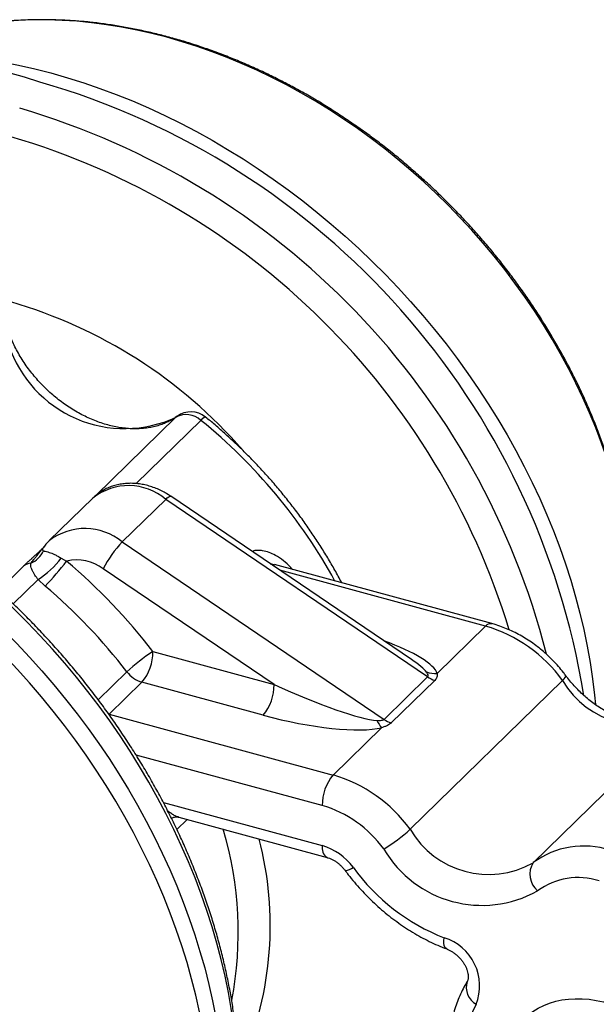
# Model space of a CAD drawing. Units: inches. Extents: x 0.7 to 32.6, y 0.8 to 21.3.
# Drawn here: x 4.6 to 5.3, y 2.6 to 3.7 of the extents above; entities that cross this region are included whole.
import ezdxf

# ---------------------------------------------------------------- set-up
doc = ezdxf.new("R2010")
doc.units = ezdxf.units.IN
doc.header["$LTSCALE"] = 2
doc.header["$MEASUREMENT"] = 0
doc.linetypes.add('SLD-Solid', pattern=[0])

msp = doc.modelspace()

# ---------------------------------------------------------------- linework, layer by layer
at = {"color": 1, "linetype": 'SLD-Solid', "lineweight": 25}
for p, q in [((4.7245, 3.2145), (4.8145, 3.3024)), ((4.8145, 3.3024), (4.8158, 3.3034)), ((4.8426, 3.2988), (4.7698, 3.2277)), ((4.6151, 3.1077), (4.6432, 3.1352)), ((5.1628, 3.0673), (4.9314, 3.1302)), ((4.6593, 3.1199), (4.6313, 3.0926)), ((4.727, 2.9845), (4.7592, 3.016)), ((4.7387, 2.9686), (4.7394, 2.9684)), ((4.9791, 2.8655), (4.7696, 2.9224)), ((4.8003, 2.8691), (4.9791, 2.8205)), ((4.8271, 2.8499), (4.8155, 2.8386))]:
    msp.add_line(p, q, dxfattribs=at)
at = {"color": 7, "linetype": 'SLD-Solid', "lineweight": 25}
for p, q in [((5.0794, 3.0299), (4.8087, 3.2134)), ((4.721, 3.2114), (4.672, 3.1636)), ((4.8029, 3.21), (4.7539, 3.1622)), ((5.0975, 3.0103), (4.8029, 3.21)), ((4.7539, 3.1622), (5.0485, 2.9625)), ((4.6853, 3.1438), (4.6914, 3.1405)), ((5.1697, 3.0702), (4.9252, 3.1366)), ((4.9249, 3.0016), (4.7327, 3.1319)), ((4.6673, 3.1124), (4.6593, 3.1199)), ((5.1083, 3.0141), (5.1628, 3.0673)), ((4.7884, 3.0387), (4.9249, 3.0016)), ((4.7762, 3.0043), (4.7394, 2.9684)), ((4.9126, 2.9672), (4.7762, 3.0043)), ((5.0485, 2.9625), (5.0975, 3.0103)), ((5.1056, 3.0064), (5.0566, 2.9586)), ((5.2493, 3.0063), (5.0778, 2.8389)), ((4.7394, 2.9684), (4.9913, 2.8999)), ((5.2162, 2.8013), (5.3877, 2.9687)), ((4.9913, 2.8999), (5.0458, 2.9531)), ((4.8176, 2.8525), (4.9844, 2.8071))]:
    msp.add_line(p, q, dxfattribs=at)
at = {"color": 1, "linetype": 'SLD-Solid', "lineweight": 25, "flags": 128}
for points in [[(5.32, 2.9867), (5.3208, 2.9905), (5.3235, 3.006), (5.3257, 3.0217), (5.3274, 3.0377), (5.3285, 3.0538), (5.329, 3.0701), (5.329, 3.0866), (5.3285, 3.1032), (5.3274, 3.12), (5.3257, 3.1368), (5.3235, 3.1538), (5.3208, 3.1708), (5.3175, 3.1878), (5.3137, 3.2049), (5.3093, 3.222), (5.3045, 3.2391), (5.299, 3.2562), (5.2931, 3.2733), (5.2867, 3.2903), (5.2797, 3.3072), (5.2723, 3.324), (5.2643, 3.3407), (5.2559, 3.3573), (5.247, 3.3738), (5.2377, 3.3901), (5.2279, 3.4062), (5.2176, 3.4221), (5.2069, 3.4378), (5.1958, 3.4533), (5.1843, 3.4686), (5.1724, 3.4836), (5.1601, 3.4983), (5.1474, 3.5127), (5.1343, 3.5268), (5.1209, 3.5406), (5.1072, 3.554), (5.0932, 3.5671), (5.0788, 3.5799), (5.0642, 3.5922), (5.0493, 3.6042), (5.0342, 3.6158), (5.0188, 3.627), (5.0031, 3.6377), (4.9873, 3.648), (4.9713, 3.6578), (4.9551, 3.6672), (4.9387, 3.6762), (4.9222, 3.6846), (4.9056, 3.6926), (4.8889, 3.7), (4.8721, 3.707), (4.8552, 3.7134), (4.8382, 3.7194), (4.8213, 3.7248), (4.8043, 3.7297), (4.7873, 3.734), (4.7703, 3.7379), (4.7533, 3.7411), (4.7365, 3.7438), (4.7196, 3.746), (4.7029, 3.7477), (4.6863, 3.7487), (4.6698, 3.7493), (4.6534, 3.7492), (4.6372, 3.7486), (4.6212, 3.7475), (4.6054, 3.7458), (4.5897, 3.7436), (4.5826, 3.7423)], [(4.396, 3.7008), (4.4072, 3.7031), (4.4239, 3.7061), (4.4408, 3.7085), (4.4579, 3.7103), (4.4753, 3.7116), (4.4927, 3.7124), (4.5104, 3.7126), (4.5282, 3.7122), (4.5461, 3.7113), (4.5642, 3.7099), (4.5823, 3.7079), (4.6005, 3.7053), (4.6188, 3.7022), (4.6372, 3.6985), (4.6556, 3.6943), (4.6739, 3.6896), (4.6923, 3.6843), (4.7107, 3.6785), (4.729, 3.6722), (4.7473, 3.6654), (4.7656, 3.6581), (4.7837, 3.6502), (4.8018, 3.6419), (4.8197, 3.633), (4.8375, 3.6237), (4.8551, 3.6139), (4.8726, 3.6036), (4.8899, 3.5929), (4.9071, 3.5817), (4.924, 3.5701), (4.9407, 3.5581), (4.9571, 3.5457), (4.9733, 3.5328), (4.9892, 3.5196), (5.0049, 3.506), (5.0202, 3.492), (5.0353, 3.4776), (5.05, 3.4629), (5.0644, 3.4479), (5.0784, 3.4326), (5.0921, 3.4169), (5.1054, 3.401), (5.1183, 3.3848), (5.1308, 3.3683), (5.1429, 3.3516), (5.1546, 3.3347), (5.1658, 3.3175), (5.1766, 3.3001), (5.187, 3.2826), (5.1969, 3.2649), (5.2063, 3.247), (5.2153, 3.229), (5.2237, 3.2109), (5.2317, 3.1927), (5.2392, 3.1744), (5.2462, 3.156), (5.2526, 3.1375), (5.2586, 3.119), (5.264, 3.1005), (5.2689, 3.082), (5.2733, 3.0635), (5.2771, 3.045), (5.2804, 3.0266), (5.2831, 3.0082), (5.2853, 2.9899), (5.2863, 2.9792)], [(4.8307, 2.3109), (4.8346, 2.3183), (4.8416, 2.3328), (4.8481, 2.3476), (4.8541, 2.3628), (4.8596, 2.3782), (4.8645, 2.394), (4.8689, 2.41), (4.8728, 2.4263), (4.8762, 2.4428), (4.8789, 2.4596), (4.8812, 2.4766), (4.8829, 2.4938), (4.884, 2.5112), (4.8846, 2.5288), (4.8847, 2.5466), (4.8842, 2.5644), (4.8832, 2.5825), (4.8816, 2.6006), (4.8794, 2.6188), (4.8767, 2.6371), (4.8735, 2.6554), (4.8697, 2.6738), (4.8654, 2.6922), (4.8605, 2.7107), (4.8552, 2.7291), (4.8493, 2.7475), (4.8428, 2.7659), (4.8359, 2.7842), (4.8285, 2.8024), (4.8205, 2.8206), (4.8121, 2.8387), (4.8032, 2.8566), (4.7938, 2.8744), (4.784, 2.892), (4.7736, 2.9095), (4.7629, 2.9268), (4.7517, 2.9439), (4.74, 2.9607), (4.728, 2.9774), (4.7155, 2.9938), (4.7026, 3.0099), (4.6894, 3.0257), (4.6757, 3.0413), (4.6618, 3.0566), (4.6474, 3.0715), (4.6327, 3.0861), (4.6177, 3.1004), (4.6024, 3.1143), (4.5868, 3.1278), (4.571, 3.141), (4.5548, 3.1538), (4.5384, 3.1661), (4.5218, 3.1781), (4.5049, 3.1896), (4.4878, 3.2007), (4.4706, 3.2113), (4.4531, 3.2215), (4.4355, 3.2312), (4.4178, 3.2404), (4.3999, 3.2491), (4.3819, 3.2574), (4.3639, 3.2651), (4.3457, 3.2724), (4.3275, 3.2791), (4.3092, 3.2853), (4.2909, 3.291), (4.2726, 3.2962), (4.2543, 3.3008), (4.236, 3.3049), (4.2177, 3.3084), (4.1995, 3.3114), (4.1814, 3.3139), (4.1633, 3.3158), (4.1454, 3.3171), (4.1276, 3.3179), (4.1099, 3.3182), (4.0923, 3.3179), (4.0749, 3.317), (4.0577, 3.3156), (4.0407, 3.3136), (4.0239, 3.3111), (4.0074, 3.308), (3.991, 3.3044), (3.975, 3.3002), (3.9592, 3.2956), (3.9437, 3.2903), (3.9284, 3.2846), (3.9136, 3.2783), (3.899, 3.2715), (3.8951, 3.2695)], [(3.8536, 3.247), (3.8662, 3.2537), (3.8808, 3.2608), (3.8957, 3.2673), (3.9109, 3.2733), (3.9264, 3.2788), (3.9422, 3.2837), (3.9583, 3.2881), (3.9746, 3.292), (3.9912, 3.2953), (4.008, 3.2981), (4.0251, 3.3003), (4.0423, 3.302), (4.0598, 3.3031), (4.0774, 3.3036), (4.0952, 3.3036), (4.1131, 3.3031), (4.1311, 3.302), (4.1492, 3.3003), (4.1675, 3.2981), (4.1858, 3.2953), (4.2042, 3.292), (4.2226, 3.2882), (4.241, 3.2838), (4.2595, 3.2788), (4.2779, 3.2733), (4.2964, 3.2673), (4.3147, 3.2608), (4.3331, 3.2538), (4.3513, 3.2462), (4.3695, 3.2382), (4.3876, 3.2296), (4.4055, 3.2206), (4.4233, 3.211), (4.441, 3.201), (4.4585, 3.1906), (4.4758, 3.1797), (4.4929, 3.1683), (4.5098, 3.1565), (4.5264, 3.1443), (4.5429, 3.1317), (4.559, 3.1186), (4.5749, 3.1052), (4.5905, 3.0914), (4.6058, 3.0772), (4.6208, 3.0627), (4.6354, 3.0478), (4.6497, 3.0326), (4.6637, 3.0171), (4.6772, 3.0013), (4.6904, 2.9853), (4.7032, 2.9689), (4.7157, 2.9523), (4.7276, 2.9354), (4.7392, 2.9184), (4.7503, 2.9011), (4.761, 2.8836), (4.7713, 2.8659), (4.781, 2.8481), (4.7903, 2.8301), (4.7991, 2.812), (4.8075, 2.7938), (4.8153, 2.7754), (4.8226, 2.757), (4.8294, 2.7386), (4.8357, 2.72), (4.8415, 2.7015), (4.8468, 2.6829), (4.8515, 2.6643), (4.8557, 2.6458), (4.8593, 2.6273), (4.8624, 2.6088), (4.865, 2.5904), (4.867, 2.572), (4.8684, 2.5538), (4.8693, 2.5357), (4.8697, 2.5177), (4.8695, 2.4999), (4.8687, 2.4822), (4.8674, 2.4647), (4.8656, 2.4474), (4.8632, 2.4304), (4.8602, 2.4135), (4.8567, 2.3969), (4.8527, 2.3805), (4.8482, 2.3644), (4.8431, 2.3486), (4.8374, 2.3331), (4.8313, 2.3179), (4.8246, 2.3031), (4.8174, 2.2886), (4.8097, 2.2744), (4.8072, 2.27)], [(4.5206, 2.0641), (4.5338, 2.0673), (4.5498, 2.0717), (4.5656, 2.0766), (4.5811, 2.082), (4.5962, 2.088), (4.611, 2.0945), (4.6255, 2.1016), (4.6397, 2.1091), (4.6535, 2.1171), (4.6669, 2.1257), (4.68, 2.1347), (4.6926, 2.1442), (4.7049, 2.1541), (4.7167, 2.1646), (4.7281, 2.1754), (4.7391, 2.1868), (4.7496, 2.1985), (4.7597, 2.2107), (4.7693, 2.2233), (4.7784, 2.2363), (4.7871, 2.2497), (4.7952, 2.2634), (4.8029, 2.2776), (4.81, 2.292), (4.8167, 2.3069), (4.8228, 2.322), (4.8284, 2.3374), (4.8335, 2.3532), (4.838, 2.3692), (4.8421, 2.3855), (4.8455, 2.4021), (4.8485, 2.4189), (4.8509, 2.4359), (4.8527, 2.4532), (4.854, 2.4706), (4.8548, 2.4882), (4.855, 2.506), (4.8546, 2.5239), (4.8537, 2.5419), (4.8522, 2.5601), (4.8502, 2.5784), (4.8477, 2.5967), (4.8446, 2.6151), (4.841, 2.6336), (4.8368, 2.6521), (4.8321, 2.6706), (4.8269, 2.6891), (4.8211, 2.7076), (4.8148, 2.726), (4.8081, 2.7445), (4.8008, 2.7628), (4.793, 2.7811), (4.7847, 2.7992), (4.7759, 2.8173), (4.7666, 2.8352), (4.7569, 2.853), (4.7467, 2.8706), (4.736, 2.888), (4.7249, 2.9052), (4.7134, 2.9222), (4.7015, 2.939), (4.6891, 2.9556), (4.6763, 2.9719), (4.6632, 2.9879), (4.6496, 3.0037), (4.6357, 3.0191), (4.6215, 3.0343), (4.6069, 3.0491), (4.5919, 3.0636), (4.5767, 3.0777), (4.5612, 3.0914), (4.5453, 3.1048), (4.5292, 3.1178), (4.5129, 3.1304), (4.4963, 3.1426), (4.4794, 3.1543), (4.4624, 3.1656), (4.4451, 3.1765), (4.4277, 3.187), (4.4101, 3.1969), (4.3924, 3.2064), (4.3745, 3.2154), (4.3565, 3.224), (4.3384, 3.232), (4.3202, 3.2395), (4.3019, 3.2465)], [(4.8029, 3.21), (4.8047, 3.2116), (4.8063, 3.2128), (4.8075, 3.2134), (4.8084, 3.2135), (4.8087, 3.2134)], [(5.2493, 3.0063), (5.251, 3.0081), (5.2523, 3.0095), (5.253, 3.0106), (5.2532, 3.0114), (5.2531, 3.0116)], [(5.119, 2.7042), (5.1179, 2.705), (5.1169, 2.7064), (5.1163, 2.7083), (5.1159, 2.7107), (5.1159, 2.7136), (5.1161, 2.7168)]]:
    msp.add_lwpolyline(points, dxfattribs=at)
at = {"color": 7, "linetype": 'SLD-Solid', "lineweight": 25, "flags": 128}
msp.add_lwpolyline([(5.4133, 2.5), (5.4131, 2.4923), (5.4122, 2.4848), (5.4109, 2.4775), (5.4089, 2.4705), (5.4065, 2.4638), (5.4035, 2.4574), (5.4001, 2.4513), (5.3961, 2.4457), (5.3917, 2.4404), (5.3868, 2.4356), (5.3815, 2.4312), (5.3757, 2.4273), (5.3696, 2.4239), (5.3632, 2.421), (5.3565, 2.4187), (5.3494, 2.4169), (5.3422, 2.4156), (5.3347, 2.4149), (5.327, 2.4147), (5.3192, 2.4151), (5.3113, 2.4161), (5.3033, 2.4176), (5.2953, 2.4196), (5.2873, 2.4222), (5.2793, 2.4253), (5.2715, 2.4289), (5.2637, 2.433), (5.2561, 2.4375), (5.2487, 2.4426), (5.2416, 2.448), (5.2347, 2.4538), (5.2281, 2.46), (5.2218, 2.4666), (5.2159, 2.4734), (5.2104, 2.4806), (5.2053, 2.4879), (5.2006, 2.4955), (5.1964, 2.5033), (5.1927, 2.5111), (5.1895, 2.5191), (5.1868, 2.5272), (5.1846, 2.5352), (5.1829, 2.5433), (5.1818, 2.5513), (5.1813, 2.5592), (5.1813, 2.5669), (5.1818, 2.5745), (5.1829, 2.5819), (5.1846, 2.5891), (5.1868, 2.596), (5.1895, 2.6025), (5.1927, 2.6088), (5.1964, 2.6146), (5.2006, 2.6201), (5.2053, 2.6251), (5.2104, 2.6297), (5.2159, 2.6339), (5.2218, 2.6375), (5.2281, 2.6407), (5.2347, 2.6433), (5.2416, 2.6454), (5.2487, 2.6469), (5.2561, 2.6479), (5.2637, 2.6483), (5.2715, 2.6482), (5.2793, 2.6476), (5.2873, 2.6463), (5.2953, 2.6446), (5.3033, 2.6422), (5.3113, 2.6394), (5.3192, 2.6361), (5.327, 2.6322), (5.3347, 2.6279), (5.3422, 2.6231), (5.3494, 2.6179), (5.3565, 2.6122), (5.3632, 2.6062), (5.3696, 2.5998), (5.3757, 2.5931), (5.3815, 2.5861), (5.3868, 2.5789), (5.3917, 2.5714), (5.3961, 2.5637), (5.4001, 2.5559), (5.4035, 2.5479), (5.4065, 2.5399), (5.4089, 2.5319), (5.4109, 2.5238), (5.4122, 2.5158), (5.4131, 2.5078), (5.4133, 2.5)], dxfattribs=at)
at = {"color": 1, "linetype": 'SLD-Solid', "lineweight": 25}
for centre, radius, start, end in [((4.5027, 3.221), 0.485, 70.9062, 137.9997), ((4.4231, 2.8515), 0.8614, 9.2204, 73.9463), ((4.3972, 2.824), 0.8605, 14.2596, 73.7025), ((4.394, 2.8199), 0.8318, 17.0078, 73.6203), ((4.8508, 3.2929), 0.0101, 107.4147, 144.6522), ((4.4553, 2.8225), 0.6139, 28.7865, 50.8816), ((4.7611, 3.161), 0.0644, 49.5029, 128.5196), ((4.7121, 3.1116), 0.0656, 50.3802, 127.5347), ((5.1687, 3.0627), 0.00751, 82.6372, 142.0495), ((4.4742, 2.7228), 0.4103, 349.3086, 16.4321), ((4.53, 2.7303), 0.3905, 336.8433, 14.4742), ((4.9921, 2.818), 0.0133, 168.9839, 234.733), ((5.0042, 2.8067), 0.0143, 272.6141, 311.855), ((5.1626, 2.661), 0.0216, 162.4924, 241.3448)]:
    msp.add_arc(centre, radius, start, end, dxfattribs=at)
at = {"color": 7, "linetype": 'SLD-Solid', "lineweight": 25}
for centre, radius, start, end in [((4.4758, 2.9048), 0.5489, 41.063, 73.8409), ((4.7566, 3.4269), 0.1373, 198.3847, 294.9776), ((4.8261, 3.2819), 0.0235, 45.6652, 119.5578), ((4.8312, 3.2822), 0.0262, 50.8166, 126.1428), ((4.8449, 3.0758), 0.1254, 136.4917, 153.4404), ((4.6401, 3.1638), 0.0279, 293.4418, 334.8698), ((4.653, 3.1215), 0.0168, 96.2965, 125.5873), ((4.6093, 3.2005), 0.0949, 301.8369, 323.3054), ((4.4828, 3.2948), 0.2594, 315.331, 323.5108), ((4.7028, 3.0916), 0.0502, 53.3714, 103.1125), ((4.2678, 2.6395), 0.6561, 37.4829, 49.7872), ((4.266, 2.6377), 0.6216, 37.4829, 49.7872), ((5.1169, 2.9104), 0.1635, 35.9212, 73.6948), ((4.9017, 2.8633), 0.2088, 122.8577, 133.0239), ((4.7353, 3.0382), 0.0532, 320.3099, 0.5465), ((4.7853, 3.0356), 0.0326, 216.9505, 253.7258), ((5.1059, 3.0421), 0.028, 249.9467, 274.892), ((4.8717, 3.0011), 0.0532, 320.3099, 0.5465), ((5.1147, 3.0355), 0.0305, 235.6164, 252.6998), ((5.3377, 3.0582), 0.1025, 210.3903, 299.2006), ((5.0706, 2.9747), 0.0329, 204.0818, 221.1085), ((5.0657, 2.9877), 0.0305, 235.6164, 252.6998), ((5.0322, 2.866), 0.0532, 140.3099, 180.5465), ((4.9454, 2.743), 0.1635, 35.9212, 73.6948), ((4.9424, 2.7401), 0.1307, 35.8977, 73.7184), ((4.9544, 2.9721), 0.1816, 301.1337, 312.8252), ((5.1661, 2.8901), 0.102, 210.1159, 299.475), ((4.9607, 2.7577), 0.0654, 35.9212, 73.6948), ((5.1587, 2.8811), 0.1278, 210.2688, 299.3222), ((5.2731, 2.7242), 0.0958, 71.9749, 126.3905), ((5.2023, 2.9339), 0.2336, 216.1598, 248.3666), ((5.2372, 2.7884), 0.0246, 148.3757, 229.7616), ((5.2668, 2.7079), 0.0767, 72.0044, 126.3611), ((5.0994, 2.6626), 0.0567, 338.6864, 72.8464), ((5.2875, 2.571), 0.1528, 152.2913, 207.7087)]:
    msp.add_arc(centre, radius, start, end, dxfattribs=at)
at = {"color": 1, "linetype": 'SLD-Solid', "lineweight": 25}
for centre, major_axis, ratio, start_param, end_param in [((4.9861, 3.0389), (0.1224, -0.0288), 0.23218, 0.133054, 1.092205), ((4.9861, 3.0614), (0.1116, -0.0503), 0.130283, 0.228508, 0.641943)]:
    msp.add_ellipse(centre, major_axis=major_axis, ratio=ratio, start_param=start_param, end_param=end_param, dxfattribs=at)
at = {"color": 7, "linetype": 'SLD-Solid', "lineweight": 25}
for centre, major_axis, ratio, start_param, end_param in [((4.9371, 3.0136), (0.1116, -0.0503), 0.130283, 4.66125, 5.952399), ((4.9371, 2.9911), (0.1224, -0.0288), 0.23218, 4.565796, 5.856945)]:
    msp.add_ellipse(centre, major_axis=major_axis, ratio=ratio, start_param=start_param, end_param=end_param, dxfattribs=at)
for points, knots in [([(5.3201, 2.9871), (5.3202, 2.9877), (5.3214, 2.9932), (5.3233, 3.0038), (5.3255, 3.0189), (5.3273, 3.0342), (5.3285, 3.0496), (5.3292, 3.0653), (5.3294, 3.081), (5.3292, 3.097), (5.3284, 3.113), (5.3271, 3.1291), (5.3253, 3.1453), (5.323, 3.1615), (5.3202, 3.1779), (5.317, 3.1942), (5.3132, 3.2106), (5.309, 3.227), (5.3042, 3.2433), (5.299, 3.2597), (5.2934, 3.276), (5.2872, 3.2922), (5.2806, 3.3084), (5.2736, 3.3244), (5.2661, 3.3404), (5.2581, 3.3563), (5.2497, 3.372), (5.2409, 3.3876), (5.2317, 3.403), (5.2221, 3.4182), (5.2121, 3.4333), (5.2017, 3.4481), (5.1909, 3.4627), (5.1798, 3.4771), (5.1683, 3.4913), (5.1564, 3.5052), (5.1442, 3.5188), (5.1317, 3.5321), (5.1189, 3.5451), (5.1058, 3.5579), (5.0923, 3.5703), (5.0787, 3.5823), (5.0647, 3.5941), (5.0505, 3.6055), (5.0361, 3.6165), (5.0214, 3.6271), (5.0065, 3.6373), (4.9915, 3.6472), (4.9762, 3.6567), (4.9608, 3.6657), (4.9452, 3.6743), (4.9295, 3.6825), (4.9137, 3.6902), (4.8977, 3.6975), (4.8817, 3.7044), (4.8656, 3.7107), (4.8494, 3.7167), (4.8332, 3.7221), (4.8169, 3.7271), (4.8006, 3.7315), (4.7843, 3.7355), (4.768, 3.739), (4.7518, 3.742), (4.7356, 3.7446), (4.7194, 3.7466), (4.7034, 3.7481), (4.6874, 3.749), (4.6715, 3.7495), (4.6557, 3.7495), (4.6401, 3.749), (4.6246, 3.748), (4.6093, 3.7464), (4.5954, 3.7446), (4.5867, 3.743), (4.583, 3.7424)], [0, 0, 0, 0, 0.0017175, 0.0157336, 0.0297612, 0.0437999, 0.0578491, 0.0719079, 0.0859757, 0.1000518, 0.1141353, 0.1282255, 0.1423216, 0.156423, 0.1705289, 0.1846387, 0.1987518, 0.2128677, 0.2269859, 0.2411059, 0.2552274, 0.26935, 0.2834733, 0.2975973, 0.3117215, 0.3258459, 0.3399703, 0.3540946, 0.3682187, 0.3823426, 0.3964662, 0.4105896, 0.4247128, 0.4388358, 0.4529587, 0.4670814, 0.4812042, 0.4953269, 0.5094498, 0.5235729, 0.5376962, 0.5518198, 0.5659438, 0.5800683, 0.5941933, 0.6083188, 0.622445, 0.6365718, 0.6506992, 0.6648273, 0.678956, 0.6930852, 0.7072149, 0.7213449, 0.7354752, 0.7496054, 0.7637354, 0.7778648, 0.7919934, 0.8061208, 0.8202465, 0.83437, 0.848491, 0.8626086, 0.8767224, 0.8908317, 0.9049357, 0.9190336, 0.9331248, 0.9472082, 0.9612832, 0.975349, 0.9894047, 1, 1, 1, 1]), ([(4.8157, 3.3034), (4.815, 3.3029), (4.8127, 3.3012), (4.8084, 3.2987), (4.8029, 3.296), (4.7971, 3.2937), (4.791, 3.2919), (4.7847, 3.2906), (4.7782, 3.2897), (4.7715, 3.2893), (4.7646, 3.2893), (4.7576, 3.2898), (4.7504, 3.2908), (4.7432, 3.2922), (4.7359, 3.2941), (4.7286, 3.2965), (4.7213, 3.2993), (4.714, 3.3025), (4.7068, 3.3061), (4.6996, 3.3102), (4.6926, 3.3146), (4.6858, 3.3195), (4.6791, 3.3247), (4.6727, 3.3302), (4.6665, 3.336), (4.6606, 3.3422), (4.655, 3.3486), (4.6497, 3.3552), (4.6448, 3.362), (4.6403, 3.369), (4.6361, 3.3762), (4.6324, 3.3832), (4.6304, 3.3878), (4.6294, 3.39)], [0, 0, 0, 0, 0.015918, 0.051484, 0.086747, 0.12156, 0.155908, 0.189824, 0.223363, 0.256591, 0.28957, 0.322359, 0.355005, 0.387548, 0.420022, 0.452451, 0.484854, 0.517244, 0.549629, 0.582014, 0.614405, 0.646803, 0.679206, 0.711615, 0.744026, 0.776436, 0.808842, 0.841237, 0.87362, 0.905987, 0.938336, 0.970666, 1, 1, 1, 1]), ([(4.8309, 2.3113), (4.8324, 2.3141), (4.8363, 2.3214), (4.8421, 2.3336), (4.8484, 2.3478), (4.8542, 2.3624), (4.8595, 2.3772), (4.8644, 2.3922), (4.8688, 2.4076), (4.8727, 2.4231), (4.8761, 2.4389), (4.879, 2.4549), (4.8814, 2.4712), (4.8833, 2.4876), (4.8847, 2.5042), (4.8856, 2.5209), (4.8861, 2.5378), (4.886, 2.5549), (4.8854, 2.572), (4.8843, 2.5893), (4.8827, 2.6066), (4.8806, 2.6241), (4.878, 2.6416), (4.875, 2.6591), (4.8714, 2.6767), (4.8673, 2.6943), (4.8628, 2.7119), (4.8578, 2.7295), (4.8523, 2.7471), (4.8463, 2.7646), (4.8398, 2.7821), (4.8329, 2.7995), (4.8256, 2.8169), (4.8178, 2.8341), (4.8095, 2.8513), (4.8008, 2.8683), (4.7917, 2.8851), (4.7822, 2.9019), (4.7722, 2.9184), (4.7619, 2.9348), (4.7511, 2.951), (4.74, 2.967), (4.7285, 2.9828), (4.7166, 2.9984), (4.7043, 3.0137), (4.6917, 3.0287), (4.6788, 3.0435), (4.6655, 3.058), (4.6519, 3.0723), (4.638, 3.0862), (4.6238, 3.0998), (4.6094, 3.1131), (4.5946, 3.1261), (4.5796, 3.1387), (4.5643, 3.151), (4.5488, 3.1629), (4.5331, 3.1744), (4.5172, 3.1855), (4.501, 3.1963), (4.4847, 3.2067), (4.4682, 3.2166), (4.4516, 3.2261), (4.4348, 3.2352), (4.4178, 3.2439), (4.4008, 3.2521), (4.3836, 3.2599), (4.3664, 3.2672), (4.349, 3.2741), (4.3316, 3.2805), (4.3142, 3.2864), (4.2967, 3.2919), (4.2792, 3.2969), (4.2617, 3.3013), (4.2442, 3.3053), (4.2267, 3.3088), (4.2093, 3.3119), (4.1919, 3.3144), (4.1745, 3.3164), (4.1573, 3.3179), (4.1401, 3.3189), (4.1231, 3.3194), (4.1061, 3.3194), (4.0893, 3.3188), (4.0727, 3.3178), (4.0562, 3.3163), (4.0399, 3.3142), (4.0238, 3.3117), (4.0079, 3.3087), (3.9922, 3.3051), (3.9768, 3.3011), (3.9616, 3.2966), (3.9466, 3.2916), (3.9319, 3.2861), (3.9175, 3.2802), (3.9054, 3.2747), (3.8981, 3.271), (3.8955, 3.2697)], [0, 0, 0, 0, 0.0065381, 0.0171638, 0.0277964, 0.0384363, 0.0490837, 0.0597389, 0.0704018, 0.0810724, 0.0917507, 0.1024363, 0.1131291, 0.1238286, 0.1345346, 0.1452466, 0.1559642, 0.166687, 0.1774145, 0.1881463, 0.1988819, 0.209621, 0.2203631, 0.2311078, 0.2418549, 0.2526038, 0.2633545, 0.2741065, 0.2848596, 0.2956136, 0.3063683, 0.3171235, 0.3278791, 0.338635, 0.3493909, 0.3601469, 0.3709029, 0.3816587, 0.3924144, 0.40317, 0.4139254, 0.4246807, 0.4354358, 0.4461908, 0.4569456, 0.4677004, 0.4784552, 0.4892099, 0.4999647, 0.5107195, 0.5214745, 0.5322296, 0.5429849, 0.5537405, 0.5644963, 0.5752524, 0.5860089, 0.5967657, 0.6075229, 0.6182804, 0.6290384, 0.6397967, 0.6505554, 0.6613144, 0.6720737, 0.6828331, 0.6935927, 0.7043522, 0.7151116, 0.7258706, 0.7366292, 0.7473871, 0.758144, 0.7688997, 0.779654, 0.7904064, 0.8011568, 0.8119046, 0.8226495, 0.8333911, 0.8441289, 0.8548625, 0.8655914, 0.8763152, 0.8870333, 0.8977454, 0.908451, 0.9191497, 0.9298412, 0.940525, 0.9512012, 0.9618693, 0.9725295, 0.9831816, 0.9938259, 1, 1, 1, 1]), ([(5.0009, 3.116), (5.0005, 3.1168), (4.9978, 3.1222), (4.9922, 3.1322), (4.9842, 3.146), (4.9757, 3.1596), (4.9668, 3.1731), (4.9575, 3.1863), (4.9479, 3.1993), (4.9378, 3.2121), (4.9275, 3.2246), (4.9168, 3.2369), (4.9057, 3.2489), (4.8943, 3.2606), (4.8827, 3.272), (4.8707, 3.283), (4.8591, 3.2932), (4.8514, 3.2996), (4.8478, 3.3026)], [0, 0, 0, 0, 0.010351, 0.076983, 0.143615, 0.210245, 0.276875, 0.343502, 0.410129, 0.476755, 0.54338, 0.610004, 0.676629, 0.743255, 0.809882, 0.87651, 0.943141, 1, 1, 1, 1]), ([(4.8087, 3.2134), (4.8076, 3.2141), (4.8046, 3.2161), (4.7996, 3.2189), (4.7936, 3.2217), (4.7875, 3.2241), (4.7812, 3.2259), (4.7749, 3.2272), (4.7686, 3.2279), (4.7623, 3.2281), (4.7561, 3.2277), (4.7501, 3.2268), (4.7443, 3.2253), (4.7388, 3.2233), (4.7335, 3.2208), (4.7287, 3.2178), (4.7245, 3.2147), (4.7221, 3.2124), (4.7211, 3.2115)], [0, 0, 0, 0, 0.039205, 0.106254, 0.173447, 0.240674, 0.307866, 0.374923, 0.44172, 0.508122, 0.573994, 0.639229, 0.703756, 0.767552, 0.830646, 0.893109, 0.955049, 1, 1, 1, 1]), ([(4.6721, 3.1636), (4.6718, 3.1633), (4.67, 3.1617), (4.6679, 3.1592), (4.6662, 3.157), (4.6657, 3.1562)], [0, 0, 0, 0, 0.1553, 0.726421, 1, 1, 1, 1]), ([(4.6512, 3.1382), (4.6516, 3.1388), (4.6525, 3.1399), (4.6542, 3.142), (4.6563, 3.1444), (4.6588, 3.1473), (4.6616, 3.151), (4.6636, 3.154), (4.665, 3.1554), (4.6653, 3.1558)], [0, 0, 0, 0, 0.131299, 0.266702, 0.398005, 0.532978, 0.724205, 0.920781, 1, 1, 1, 1]), ([(4.665, 3.1555), (4.6646, 3.155), (4.6639, 3.1543), (4.6631, 3.1535), (4.6628, 3.1532)], [0, 0, 0, 0, 0.660169, 1, 1, 1, 1]), ([(4.6657, 3.1563), (4.6655, 3.156), (4.6653, 3.1557), (4.6651, 3.1555), (4.665, 3.1555)], [0, 0, 0, 0, 0.706917, 1, 1, 1, 1]), ([(4.6653, 3.152), (4.6656, 3.1519), (4.6666, 3.1518), (4.6687, 3.1513), (4.6716, 3.1505), (4.6747, 3.1494), (4.678, 3.148), (4.6815, 3.1462), (4.6841, 3.1446), (4.6853, 3.1438)], [0, 0, 0, 0, 0.078151, 0.247918, 0.41766, 0.561373, 0.705024, 0.852598, 1, 1, 1, 1]), ([(4.6593, 3.1199), (4.6587, 3.1208), (4.6574, 3.1225), (4.6561, 3.1245), (4.6547, 3.1267), (4.6534, 3.129), (4.6521, 3.1318), (4.6513, 3.1345), (4.651, 3.1366), (4.6511, 3.1378), (4.6512, 3.1382)], [0, 0, 0, 0, 0.099952, 0.200134, 0.25588, 0.394431, 0.533176, 0.719249, 0.90548, 1, 1, 1, 1]), ([(5.2531, 3.0116), (5.2522, 3.0129), (5.2495, 3.0164), (5.2448, 3.0221), (5.2389, 3.0285), (5.2328, 3.0345), (5.2263, 3.0402), (5.2195, 3.0456), (5.2125, 3.0505), (5.2053, 3.0551), (5.1978, 3.0592), (5.1902, 3.0629), (5.1825, 3.0661), (5.1757, 3.0685), (5.1714, 3.0697), (5.1697, 3.0702)], [0, 0, 0, 0, 0.045501, 0.127393, 0.209298, 0.291227, 0.373187, 0.455184, 0.537223, 0.61931, 0.701443, 0.783617, 0.865813, 0.948005, 1, 1, 1, 1]), ([(5.0975, 3.0103), (5.0977, 3.0107), (5.0982, 3.0113), (5.098, 3.013), (5.0972, 3.0145), (5.0965, 3.0156), (5.0963, 3.0157)], [0, 0, 0, 0, 0.209981, 0.428401, 0.89706, 1, 1, 1, 1]), ([(5.1083, 3.0141), (5.1084, 3.0128), (5.1084, 3.0108), (5.1072, 3.0081), (5.1062, 3.007), (5.1056, 3.0064)], [0, 0, 0, 0, 0.516354, 0.755284, 1, 1, 1, 1]), ([(5.3885, 2.9694), (5.3879, 2.9689), (5.386, 2.9674), (5.3824, 2.965), (5.3776, 2.9625), (5.3726, 2.9605), (5.3672, 2.9589), (5.3617, 2.9578), (5.3559, 2.9571), (5.35, 2.9568), (5.3439, 2.9571), (5.3376, 2.9577), (5.3313, 2.9589), (5.3248, 2.9604), (5.3183, 2.9624), (5.3118, 2.9649), (5.3054, 2.9678), (5.299, 2.9711), (5.2926, 2.9748), (5.2864, 2.9789), (5.2804, 2.9834), (5.2746, 2.9882), (5.269, 2.9934), (5.2637, 2.9988), (5.2587, 3.0044), (5.2553, 3.0087), (5.2535, 3.0111), (5.2531, 3.0116)], [0, 0, 0, 0, 0.020004, 0.066775, 0.113005, 0.158357, 0.202788, 0.246386, 0.289291, 0.331651, 0.373601, 0.415253, 0.456697, 0.498003, 0.539223, 0.580397, 0.62155, 0.662697, 0.703847, 0.745008, 0.786182, 0.827366, 0.868556, 0.909747, 0.950931, 0.989943, 1, 1, 1, 1]), ([(5.0406, 2.9613), (5.0415, 2.9613), (5.0433, 2.9612), (5.0457, 2.9613), (5.0474, 2.9618), (5.0482, 2.9622), (5.0484, 2.9625), (5.0485, 2.9625)], [0, 0, 0, 0, 0.3022527, 0.6027835, 0.8248266, 0.9815683, 1, 1, 1, 1]), ([(5.0566, 2.9586), (5.0566, 2.9585), (5.0555, 2.9575), (5.0532, 2.9559), (5.0494, 2.9543), (5.047, 2.9535), (5.0458, 2.9531)], [0, 0, 0, 0, 0.022156, 0.450826, 0.72291, 1, 1, 1, 1]), ([(4.8097, 2.851), (4.8097, 2.8511), (4.8099, 2.8512), (4.8107, 2.8518), (4.8121, 2.8524), (4.814, 2.8528), (4.816, 2.8529), (4.817, 2.8526), (4.8174, 2.8525)], [0, 0, 0, 0, 0.100718, 0.258745, 0.43461, 0.632862, 0.853718, 1, 1, 1, 1]), ([(4.9844, 2.8071), (4.9849, 2.807), (4.9862, 2.8066), (4.9886, 2.8057), (4.9916, 2.8042), (4.9946, 2.8024), (4.9976, 2.8002), (5.0003, 2.7977), (5.0028, 2.7951), (5.0042, 2.7933), (5.0048, 2.7925)], [0, 0, 0, 0, 0.064087, 0.2003, 0.33672, 0.473367, 0.610408, 0.74779, 0.885333, 1, 1, 1, 1]), ([(5.0048, 2.7925), (5.006, 2.7909), (5.0093, 2.7864), (5.0151, 2.7793), (5.0223, 2.7711), (5.0298, 2.7632), (5.0376, 2.7556), (5.0457, 2.7483), (5.0541, 2.7414), (5.0628, 2.7349), (5.0716, 2.7287), (5.0807, 2.723), (5.09, 2.7176), (5.0994, 2.7127), (5.1091, 2.7082), (5.1156, 2.7056), (5.119, 2.7042)], [0, 0, 0, 0, 0.03995, 0.113526, 0.187104, 0.260686, 0.334277, 0.407877, 0.48149, 0.555118, 0.628763, 0.702427, 0.776109, 0.849809, 0.923523, 1, 1, 1, 1]), ([(5.119, 2.7042), (5.1195, 2.7041), (5.1209, 2.7035), (5.1234, 2.7023), (5.1264, 2.7004), (5.1293, 2.6982), (5.1321, 2.6957), (5.1347, 2.693), (5.137, 2.69), (5.1389, 2.687), (5.1405, 2.684), (5.1418, 2.681), (5.1426, 2.6781), (5.1431, 2.6755), (5.1433, 2.6732), (5.1432, 2.6712), (5.1429, 2.6696), (5.1425, 2.6683), (5.1422, 2.6678), (5.1421, 2.6676)], [0, 0, 0, 0, 0.02793, 0.087188, 0.146626, 0.206235, 0.265994, 0.325822, 0.385612, 0.445236, 0.504635, 0.563811, 0.622873, 0.682035, 0.741648, 0.802362, 0.865203, 0.931789, 1, 1, 1, 1]), ([(5.1421, 2.6676), (5.1412, 2.6661), (5.1389, 2.6622), (5.1354, 2.6555), (5.1319, 2.6474), (5.1288, 2.639), (5.1262, 2.6304), (5.1241, 2.6216), (5.1225, 2.6125), (5.1214, 2.6033), (5.1208, 2.5939), (5.1207, 2.5843), (5.1212, 2.5747), (5.1221, 2.5649), (5.1236, 2.5551), (5.1255, 2.5452), (5.128, 2.5354), (5.1309, 2.5256), (5.1344, 2.5158), (5.1377, 2.5076), (5.1399, 2.5027), (5.1406, 2.501)], [0, 0, 0, 0, 0.0315017, 0.0854913, 0.1395764, 0.1938286, 0.2482647, 0.3028946, 0.357721, 0.41274, 0.4679422, 0.5233135, 0.5788365, 0.634492, 0.69026, 0.746121, 0.8020564, 0.8580495, 0.9140857, 0.9701528, 1, 1, 1, 1])]:
    msp.add_open_spline(points, degree=3, knots=knots, dxfattribs=at)
at = {"color": 1, "linetype": 'SLD-Solid', "lineweight": 25}
for points, knots in [([(4.6432, 3.1352), (4.6442, 3.1361), (4.6459, 3.1378), (4.6489, 3.1405), (4.6517, 3.143), (4.6547, 3.1457), (4.6576, 3.1483), (4.6604, 3.1509), (4.662, 3.1525), (4.6628, 3.1533)], [0, 0, 0, 0, 0.1997281, 0.3423422, 0.4880966, 0.6223559, 0.7601357, 0.886408, 1, 1, 1, 1]), ([(4.6657, 3.1562), (4.6656, 3.1562), (4.6652, 3.1556), (4.6647, 3.1545), (4.6643, 3.153), (4.6647, 3.1522), (4.6652, 3.152), (4.6653, 3.152)], [0, 0, 0, 0, 0.041366, 0.316176, 0.598455, 0.899818, 1, 1, 1, 1]), ([(4.9454, 3.1311), (4.9448, 3.1319), (4.9417, 3.1356), (4.9354, 3.1412), (4.9271, 3.1469), (4.9192, 3.1505), (4.9126, 3.1523), (4.9068, 3.1527), (4.9029, 3.1524), (4.9009, 3.1515), (4.9003, 3.1513)], [0, 0, 0, 0, 0.048046, 0.238688, 0.429236, 0.581861, 0.734329, 0.844683, 0.954964, 1, 1, 1, 1]), ([(4.9206, 3.1375), (4.9214, 3.1374), (4.9229, 3.1372), (4.9245, 3.1367), (4.9252, 3.1365)], [0, 0, 0, 0, 0.516272, 1, 1, 1, 1]), ([(4.8176, 2.8525), (4.8174, 2.8526), (4.816, 2.8528), (4.8134, 2.854), (4.8097, 2.8562), (4.8069, 2.8581), (4.8054, 2.8595), (4.8051, 2.8597)], [0, 0, 0, 0, 0.056468, 0.336779, 0.624439, 0.945725, 1, 1, 1, 1])]:
    msp.add_open_spline(points, degree=3, knots=knots, dxfattribs=at)

doc.saveas('drawing.dxf')
